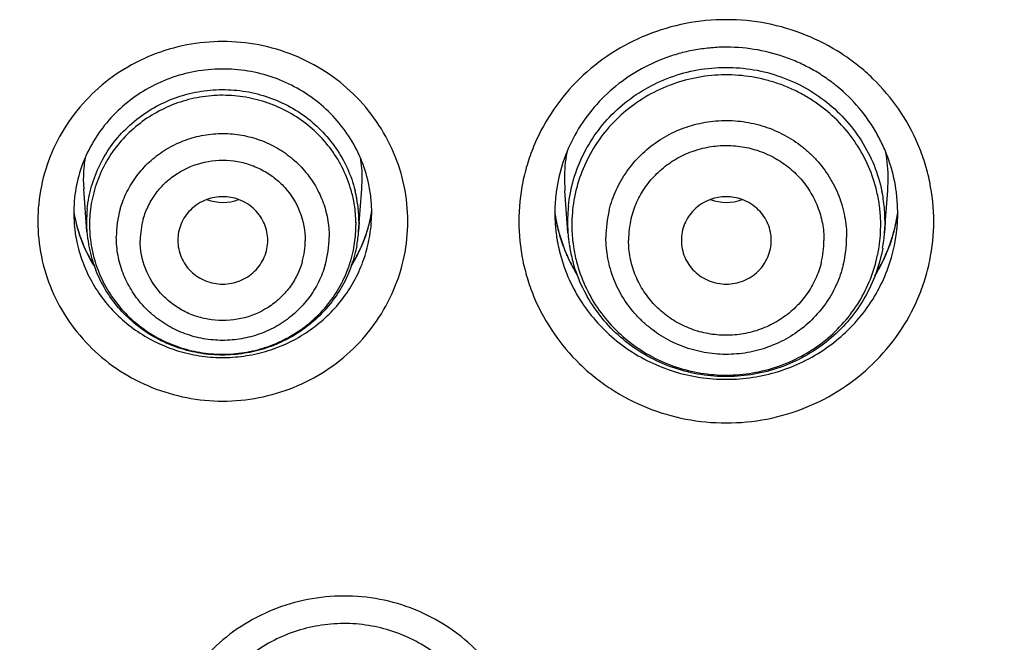
# Model space of a CAD drawing. Units: millimetres. Extents: x -232 to 2938, y -1872 to 1129.
# Drawn here: x 1497 to 1508, y 58 to 65 of the extents above; entities that cross this region are included whole.
import ezdxf

# ---------------------------------------------------------------- set-up
doc = ezdxf.new("R2010")
doc.units = ezdxf.units.MM
doc.header["$MEASUREMENT"] = 0
doc.layers.add('4135-103_FACE_1', color=7, linetype='Continuous')
doc.layers.add('4135-104_FACEPLATE_2', color=7, linetype='Continuous')

msp = doc.modelspace()

# ---------------------------------------------------------------- linework, layer by layer
at = {"layer": '4135-103_FACE_1', "color": 7, "linetype": 'Continuous'}
for p, q in [((1500.478, 62.637), (1500.483, 62.753)), ((1506.328, 62.619), (1506.333, 62.753))]:
    msp.add_line(p, q, dxfattribs=at)
for centre, radius, start, end in [((1498.922, 62.749), 1.561, 6.283, 12.4627), ((1504.538, 62.749), 1.795, 6.2673, 8.5509), ((1498.711, 62.751), 1.542, 173.7171, 179.3142), ((1498.948, 62.751), 1.535, 0.007, 6.295), ((1504.295, 62.751), 1.776, 173.7273, 179.9812), ((1504.563, 62.751), 1.769, 0.007, 6.2836), ((1498.749, 63.014), 1.6, 188.7237, 191.7558), ((1498.72, 63.012), 1.571, 188.9031, 190.24), ((1498.688, 62.752), 1.52, 179.3286, 179.9999), ((1498.735, 62.753), 1.566, 180.0011, 184.2564), ((1498.922, 63.011), 1.58, 345.626, 351.5366), ((1498.931, 63.012), 1.571, 349.7604, 350.8762), ((1504.337, 63.015), 1.838, 187.9727, 191.8289), ((1504.305, 63.012), 1.806, 188.015, 190.2301), ((1504.321, 62.753), 1.803, 180.001, 184.2565), ((1504.534, 63.012), 1.818, 346.6934, 351.8528), ((1504.545, 63.012), 1.807, 349.7706, 351.7012), ((1498.735, 62.753), 1.566, 184.2569, 185.3409), ((1498.73, 63.014), 1.581, 190.242, 196.139), ((1498.747, 63.014), 1.597, 191.7556, 194.2554), ((1498.921, 63.014), 1.581, 337.9581, 349.7581), ((1498.912, 62.755), 1.571, 353.5572, 355.7083), ((1504.318, 63.015), 1.819, 190.2314, 196.1195), ((1504.33, 63.013), 1.831, 191.8255, 197.7279), ((1504.531, 63.015), 1.821, 343.8812, 349.7658), ((1498.737, 62.754), 1.569, 185.3435, 190.6761), ((1498.738, 63.012), 1.589, 194.2542, 197.6232), ((1498.73, 63.014), 1.58, 196.1324, 202.0347), ((1498.744, 63.014), 1.595, 197.6351, 203.5043), ((1498.903, 62.755), 1.579, 340.8311, 353.5639), ((1498.895, 63.018), 1.607, 339.8188, 345.6364), ((1504.323, 62.753), 1.805, 184.2591, 189.2849), ((1504.518, 62.755), 1.815, 342.5805, 354.1585), ((1504.507, 63.018), 1.846, 340.8428, 346.6995), ((1504.525, 62.754), 1.808, 354.1539, 355.718), ((1498.739, 62.754), 1.57, 190.6763, 192.0091), ((1498.722, 62.75), 1.553, 192.0115, 194.2707), ((1498.738, 63.018), 1.59, 202.0531, 212.1594), ((1498.917, 63.016), 1.586, 332.0427, 337.9411), ((1498.897, 63.017), 1.605, 333.9854, 339.8223), ((1504.324, 62.754), 1.806, 189.2852, 190.4447), ((1504.307, 62.75), 1.788, 190.446, 192.182), ((1504.318, 63.014), 1.819, 196.113, 202.0082), ((1504.332, 63.014), 1.833, 197.7447, 203.6503), ((1504.533, 63.014), 1.819, 337.9851, 343.8846), ((1498.754, 62.759), 1.586, 194.2837, 204.7696), ((1498.763, 63.022), 1.616, 203.5096, 212.112), ((1498.892, 63.02), 1.611, 327.6602, 333.9674), ((1504.337, 62.757), 1.819, 192.1932, 202.0484), ((1504.323, 63.017), 1.825, 202.0247, 207.9106), ((1504.518, 63.021), 1.835, 328.6815, 337.9501), ((1504.51, 63.017), 1.843, 334.969, 340.8464), ((1498.9, 63.025), 1.605, 327.8726, 332.0455), ((1504.351, 63.023), 1.854, 203.6507, 209.5011), ((1504.504, 63.02), 1.849, 328.4399, 334.9501), ((1504.341, 63.026), 1.845, 207.9066, 211.3141), ((1504.357, 63.026), 1.86, 209.4994, 211.3829)]:
    msp.add_arc(centre, radius, start, end, dxfattribs=at)
for points, knots in [([(1506.733, 62.657), (1506.733, 62.804), (1506.71, 63.025), (1506.637, 63.31), (1506.535, 63.586), (1506.355, 63.912), (1506.115, 64.197), (1505.891, 64.394), (1505.648, 64.569), (1505.313, 64.743), (1504.878, 64.871), (1504.426, 64.914), (1503.973, 64.871), (1503.538, 64.743), (1503.137, 64.535), (1502.785, 64.254), (1502.496, 63.912), (1502.316, 63.586), (1502.214, 63.31), (1502.141, 63.025), (1502.119, 62.804), (1502.119, 62.657)], [0, 0, 0, 0, 0.061581, 0.092502, 0.123449, 0.185428, 0.247741, 0.279065, 0.310475, 0.373452, 0.436676, 0.500029, 0.563381, 0.626605, 0.689583, 0.752245, 0.814562, 0.876546, 0.907496, 0.938418, 1, 1, 1, 1]), ([(1500.883, 62.657), (1500.883, 62.788), (1500.856, 63.051), (1500.738, 63.428), (1500.546, 63.776), (1500.289, 64.081), (1499.975, 64.331), (1499.617, 64.517), (1499.229, 64.631), (1498.826, 64.67), (1498.422, 64.631), (1498.034, 64.517), (1497.676, 64.331), (1497.363, 64.081), (1497.105, 63.776), (1496.913, 63.428), (1496.795, 63.051), (1496.769, 62.788), (1496.769, 62.657)], [0, 0, 0, 0, 0.061595, 0.123399, 0.185393, 0.24772, 0.310393, 0.373385, 0.436624, 0.499991, 0.563358, 0.626597, 0.68959, 0.752267, 0.814598, 0.876596, 0.938404, 1, 1, 1, 1]), ([(1506.313, 63.016), (1506.296, 63.125), (1506.256, 63.288), (1506.173, 63.495), (1506.071, 63.693), (1505.91, 63.924), (1505.708, 64.123), (1505.527, 64.259), (1505.381, 64.349), (1505.228, 64.426), (1505.014, 64.51), (1504.734, 64.58), (1504.446, 64.6), (1504.216, 64.585), (1504.045, 64.559), (1503.877, 64.519), (1503.66, 64.445), (1503.403, 64.318), (1503.128, 64.115), (1502.895, 63.868), (1502.713, 63.584), (1502.586, 63.274), (1502.541, 63.055), (1502.529, 62.945)], [0, 0, 0, 0, 0.061262, 0.092004, 0.122816, 0.184677, 0.247025, 0.278406, 0.309897, 0.34149, 0.373168, 0.436666, 0.500309, 0.532165, 0.563997, 0.595784, 0.627505, 0.690638, 0.753351, 0.815596, 0.877362, 0.938796, 1, 1, 1, 1]), ([(1500.446, 63.086), (1500.426, 63.177), (1500.368, 63.358), (1500.234, 63.61), (1500.056, 63.835), (1499.84, 64.027), (1499.592, 64.179), (1499.32, 64.287), (1499.032, 64.347), (1498.737, 64.357), (1498.446, 64.317), (1498.166, 64.228), (1497.908, 64.093), (1497.678, 63.916), (1497.484, 63.704), (1497.331, 63.462), (1497.226, 63.198), (1497.188, 63.013), (1497.178, 62.92)], [0, 0, 0, 0, 0.061264, 0.122796, 0.184768, 0.247243, 0.310178, 0.373499, 0.437088, 0.500789, 0.564445, 0.627889, 0.690994, 0.753659, 0.815838, 0.877529, 0.938883, 1, 1, 1, 1]), ([(1511.554, 14.762), (1509.983, 14.85), (1507.63, 15.091), (1504.528, 15.626), (1501.456, 16.304), (1497.684, 17.414), (1494.034, 18.867), (1491.208, 20.227), (1488.454, 21.714), (1485.15, 23.808), (1482.061, 26.199), (1479.738, 28.276), (1477.52, 30.455), (1474.949, 33.367), (1472.67, 36.506), (1471.036, 39.134), (1469.908, 41.159), (1468.879, 43.234), (1467.644, 46.059), (1466.616, 48.967), (1465.803, 51.936), (1465.302, 54.189), (1464.911, 56.462), (1464.538, 59.512), (1464.426, 61.818), (1464.425, 63.353)], [0, 0, 0, 0, 0.063278, 0.094923, 0.126549, 0.189718, 0.252798, 0.284306, 0.315783, 0.378622, 0.44132, 0.472624, 0.50389, 0.566295, 0.628556, 0.659644, 0.6907, 0.721727, 0.752725, 0.814629, 0.845559, 0.876471, 0.90737, 0.938259, 1, 1, 1, 1]), ([(1496.769, 62.657), (1496.769, 62.527), (1496.795, 62.264), (1496.913, 61.887), (1497.105, 61.539), (1497.363, 61.234), (1497.676, 60.984), (1498.034, 60.798), (1498.422, 60.684), (1498.826, 60.645), (1499.229, 60.684), (1499.617, 60.798), (1499.975, 60.984), (1500.289, 61.234), (1500.546, 61.539), (1500.738, 61.887), (1500.856, 62.264), (1500.883, 62.527), (1500.883, 62.657)], [0, 0, 0, 0, 0.061595, 0.123399, 0.185393, 0.24772, 0.310393, 0.373385, 0.436624, 0.499991, 0.563358, 0.626597, 0.68959, 0.752267, 0.814598, 0.876596, 0.938404, 1, 1, 1, 1]), ([(1502.119, 62.657), (1502.119, 62.511), (1502.141, 62.29), (1502.214, 62.005), (1502.316, 61.728), (1502.496, 61.403), (1502.736, 61.118), (1502.96, 60.921), (1503.203, 60.746), (1503.538, 60.572), (1503.973, 60.444), (1504.425, 60.401), (1504.878, 60.444), (1505.313, 60.572), (1505.714, 60.78), (1506.066, 61.061), (1506.355, 61.403), (1506.535, 61.728), (1506.637, 62.005), (1506.71, 62.29), (1506.733, 62.511), (1506.733, 62.657)], [0, 0, 0, 0, 0.061581, 0.092502, 0.123449, 0.185428, 0.247741, 0.279065, 0.310475, 0.373452, 0.436676, 0.500029, 0.563381, 0.626605, 0.689583, 0.752245, 0.814562, 0.876546, 0.907496, 0.938418, 1, 1, 1, 1]), ([(1497.314, 62.094), (1497.347, 62.021), (1497.427, 61.879), (1497.576, 61.686), (1497.754, 61.517), (1497.956, 61.375), (1498.176, 61.265), (1498.412, 61.187), (1498.656, 61.145), (1498.905, 61.138), (1499.151, 61.168), (1499.391, 61.233), (1499.617, 61.331), (1499.826, 61.462), (1500.013, 61.621), (1500.174, 61.806), (1500.304, 62.012), (1500.369, 62.161), (1500.395, 62.237)], [0, 0, 0, 0, 0.061838, 0.123849, 0.186093, 0.248615, 0.311377, 0.374324, 0.437396, 0.500519, 0.563621, 0.626618, 0.689453, 0.752066, 0.814432, 0.87652, 0.938347, 1, 1, 1, 1]), ([(1502.651, 62.074), (1502.687, 61.986), (1502.773, 61.813), (1502.942, 61.577), (1503.145, 61.369), (1503.38, 61.194), (1503.639, 61.057), (1503.916, 60.959), (1504.206, 60.905), (1504.501, 60.894), (1504.794, 60.927), (1505.078, 61.004), (1505.347, 61.122), (1505.594, 61.279), (1505.813, 61.471), (1506, 61.694), (1506.149, 61.942), (1506.221, 62.12), (1506.249, 62.212)], [0, 0, 0, 0, 0.061786, 0.12375, 0.185968, 0.248475, 0.311227, 0.374181, 0.437271, 0.500426, 0.563557, 0.626588, 0.689444, 0.752075, 0.814445, 0.876538, 0.93836, 1, 1, 1, 1]), ([(1502.053, 57.304), (1501.999, 57.423), (1501.864, 57.653), (1501.599, 57.951), (1501.278, 58.193), (1500.916, 58.369), (1500.525, 58.474), (1500.12, 58.502), (1499.718, 58.453), (1499.333, 58.329), (1498.98, 58.134), (1498.673, 57.876), (1498.424, 57.565), (1498.242, 57.212), (1498.134, 56.832), (1498.105, 56.438), (1498.155, 56.046), (1498.241, 55.796), (1498.295, 55.677)], [0, 0, 0, 0, 0.062017, 0.124437, 0.187144, 0.250174, 0.313434, 0.376807, 0.440167, 0.503377, 0.566331, 0.628962, 0.691245, 0.753214, 0.81495, 0.876559, 0.938243, 1, 1, 1, 1]), ([(1501.69, 57.231), (1501.652, 57.313), (1501.563, 57.471), (1501.39, 57.683), (1501.182, 57.864), (1500.945, 58.009), (1500.687, 58.113), (1500.414, 58.175), (1500.134, 58.191), (1499.855, 58.161), (1499.585, 58.087), (1499.332, 57.971), (1499.103, 57.815), (1498.905, 57.624), (1498.743, 57.405), (1498.621, 57.163), (1498.543, 56.904), (1498.521, 56.726), (1498.518, 56.636)], [0, 0, 0, 0, 0.061477, 0.123536, 0.185989, 0.248852, 0.31211, 0.375627, 0.439273, 0.502892, 0.566349, 0.629504, 0.692268, 0.75458, 0.816426, 0.877845, 0.939004, 1, 1, 1, 1])]:
    msp.add_open_spline(points, degree=3, knots=knots, dxfattribs=at)
at = {"layer": '4135-104_FACEPLATE_2', "color": 7, "linetype": 'Continuous'}
for p, q in [((1497.275, 63.127), (1497.28, 63.016)), ((1500.371, 63.016), (1500.376, 63.127)), ((1502.625, 63.127), (1502.63, 62.999)), ((1506.221, 62.999), (1506.226, 63.127)), ((1497.314, 62.544), (1497.279, 63.018)), ((1500.337, 62.544), (1500.372, 63.018)), ((1502.665, 62.53), (1502.63, 63.001)), ((1506.186, 62.53), (1506.221, 63.001)), ((1500.341, 62.65), (1500.337, 62.544)), ((1506.191, 62.653), (1506.186, 62.53))]:
    msp.add_line(p, q, dxfattribs=at)
for centre, radius, start, end in [((1504.333, 63.126), 1.708, 169.9791, 179.9675), ((1504.525, 63.127), 1.702, 0.0133, 10.0549), ((1498.744, 63.126), 1.469, 170.6701, 179.965), ((1498.914, 63.127), 1.463, 0.0137, 9.3751), ((1498.909, 62.619), 1.398, 10.0963, 15.9481), ((1498.913, 62.65), 1.428, 10.0967, 14.2146), ((1504.524, 62.617), 1.619, 8.6823, 14.585), ((1504.533, 62.655), 1.658, 8.6794, 11.5796), ((1498.826, 62.418), 0.513, 70.0273, 110.0256), ((1498.826, 63.381), 0.513, 249.9762, 289.9745), ((1498.905, 62.618), 1.403, 8.9698, 10.09), ((1498.906, 62.65), 1.434, 6.7297, 10.0899), ((1504.426, 62.418), 0.513, 70.0273, 110.0256), ((1504.426, 63.381), 0.513, 249.9762, 289.9745), ((1504.518, 62.616), 1.625, 6.7493, 8.6759), ((1504.52, 62.653), 1.671, 1.9327, 8.6741), ((1498.735, 62.65), 1.424, 174.1285, 179.9945), ((1498.742, 62.618), 1.398, 174.1377, 178.7741), ((1498.762, 62.483), 1.12, 163.972, 179.9938), ((1498.905, 62.618), 1.402, 1.1279, 8.9665), ((1498.908, 62.65), 1.432, 3.3655, 6.7289), ((1504.32, 62.653), 1.659, 174.0805, 179.9944), ((1504.329, 62.616), 1.621, 174.0899, 178.7639), ((1504.354, 62.477), 1.267, 166.1001, 179.9925), ((1504.519, 62.616), 1.625, 0.9669, 6.7478), ((1498.742, 62.65), 1.431, 180.0002, 181.1221), ((1498.727, 62.619), 1.383, 178.7802, 179.9995), ((1498.776, 62.445), 0.868, 163.972, 179.9938), ((1498.908, 62.619), 1.4, 0.0002, 1.1221), ((1498.909, 62.65), 1.432, 0.0006, 3.3647), ((1504.328, 62.653), 1.668, 180.0001, 180.9646), ((1504.311, 62.616), 1.603, 178.7701, 179.9995), ((1504.367, 62.445), 1.028, 166.1001, 179.9925), ((1504.521, 62.616), 1.623, 0.0001, 0.9646), ((1504.523, 62.653), 1.668, 0.0003, 1.9288), ((1498.742, 62.65), 1.432, 181.1223, 184.2567), ((1498.745, 62.65), 1.434, 184.26, 190.0892), ((1498.746, 62.619), 1.402, 180.0057, 187.8461), ((1498.896, 62.62), 1.411, 348.3504, 356.9527), ((1498.919, 62.619), 1.388, 356.9653, 359.9968), ((1498.899, 62.651), 1.442, 349.8764, 355.739), ((1504.329, 62.653), 1.669, 180.965, 184.2568), ((1504.329, 62.653), 1.669, 184.2571, 184.8214), ((1504.333, 62.617), 1.625, 180.0036, 186.7469), ((1504.508, 62.618), 1.636, 348.2566, 356.9723), ((1504.534, 62.617), 1.609, 356.9856, 359.9968), ((1504.514, 62.654), 1.677, 349.8694, 355.739), ((1498.747, 62.619), 1.403, 187.8497, 188.9698), ((1498.875, 62.445), 0.868, 343.972, 359.9938), ((1498.889, 62.483), 1.12, 343.972, 359.9938), ((1504.33, 62.654), 1.67, 184.8224, 188.6759), ((1504.333, 62.617), 1.625, 186.7492, 188.676), ((1504.484, 62.445), 1.028, 346.1001, 359.9925), ((1504.497, 62.478), 1.267, 346.1001, 359.9925), ((1498.769, 62.653), 1.459, 190.1001, 191.3198), ((1498.771, 62.653), 1.46, 191.3122, 201.698), ((1498.747, 62.619), 1.403, 188.9698, 190.09), ((1498.742, 62.618), 1.398, 190.0963, 195.9481), ((1504.352, 62.656), 1.692, 188.696, 190.1166), ((1504.362, 62.658), 1.703, 190.1203, 195.9075), ((1504.327, 62.616), 1.619, 188.6823, 194.585)]:
    msp.add_arc(centre, radius, start, end, dxfattribs=at)
for points, knots in [([(1502.669, 62.824), (1502.679, 62.926), (1502.719, 63.127), (1502.832, 63.413), (1502.996, 63.675), (1503.204, 63.905), (1503.451, 64.095), (1503.729, 64.24), (1504.028, 64.335), (1504.34, 64.376), (1504.655, 64.364), (1504.962, 64.298), (1505.253, 64.179), (1505.518, 64.013), (1505.748, 63.804), (1505.936, 63.558), (1506.077, 63.284), (1506.137, 63.087), (1506.157, 62.988)], [0, 0, 0, 0, 0.061631, 0.123395, 0.185371, 0.247666, 0.310273, 0.373167, 0.436285, 0.499537, 0.562822, 0.626023, 0.689049, 0.751819, 0.814278, 0.876416, 0.93833, 1, 1, 1, 1]), ([(1506.091, 63.025), (1506.067, 63.119), (1506.001, 63.304), (1505.854, 63.56), (1505.663, 63.787), (1505.473, 63.946), (1505.306, 64.052), (1505.174, 64.122), (1505.036, 64.179), (1504.846, 64.24), (1504.599, 64.286), (1504.299, 64.29), (1504.002, 64.243), (1503.717, 64.147), (1503.455, 64.004), (1503.221, 63.819), (1503.025, 63.598), (1502.871, 63.346), (1502.764, 63.072), (1502.726, 62.88), (1502.716, 62.783)], [0, 0, 0, 0, 0.061736, 0.123673, 0.185858, 0.248367, 0.279764, 0.311227, 0.342751, 0.374325, 0.437523, 0.500784, 0.564, 0.62707, 0.689913, 0.752471, 0.81472, 0.876659, 0.938395, 1, 1, 1, 1]), ([(1497.318, 62.795), (1497.327, 62.881), (1497.36, 63.051), (1497.454, 63.293), (1497.59, 63.516), (1497.765, 63.712), (1497.971, 63.875), (1498.204, 64.001), (1498.455, 64.086), (1498.718, 64.126), (1498.984, 64.122), (1499.245, 64.073), (1499.494, 63.98), (1499.722, 63.847), (1499.922, 63.677), (1500.09, 63.475), (1500.218, 63.249), (1500.276, 63.085), (1500.297, 63.001)], [0, 0, 0, 0, 0.061614, 0.123358, 0.185308, 0.247569, 0.310139, 0.372995, 0.436077, 0.499304, 0.562576, 0.625782, 0.688829, 0.751634, 0.814143, 0.87633, 0.938281, 1, 1, 1, 1]), ([(1500.253, 63.003), (1500.231, 63.083), (1500.17, 63.24), (1500.04, 63.456), (1499.873, 63.647), (1499.675, 63.807), (1499.489, 63.911), (1499.331, 63.974), (1499.167, 64.024), (1498.956, 64.06), (1498.698, 64.061), (1498.445, 64.018), (1498.202, 63.933), (1497.979, 63.809), (1497.78, 63.649), (1497.613, 63.459), (1497.482, 63.243), (1497.391, 63.008), (1497.36, 62.844), (1497.351, 62.761)], [0, 0, 0, 0, 0.061758, 0.123724, 0.18594, 0.248478, 0.311302, 0.342834, 0.374414, 0.437617, 0.500875, 0.564081, 0.627137, 0.689964, 0.752506, 0.814742, 0.876671, 0.9384, 1, 1, 1, 1]), ([(1503.124, 62.782), (1503.143, 62.858), (1503.196, 63.009), (1503.314, 63.216), (1503.47, 63.399), (1503.657, 63.551), (1503.869, 63.669), (1504.099, 63.747), (1504.34, 63.783), (1504.584, 63.777), (1504.822, 63.728), (1505.048, 63.637), (1505.219, 63.53), (1505.343, 63.428), (1505.456, 63.315), (1505.576, 63.156), (1505.684, 62.943), (1505.749, 62.714), (1505.764, 62.556), (1505.764, 62.478)], [0, 0, 0, 0, 0.061654, 0.12369, 0.185953, 0.248518, 0.311402, 0.374523, 0.437793, 0.501101, 0.564336, 0.627393, 0.690189, 0.721507, 0.752743, 0.814892, 0.876776, 0.938517, 1, 1, 1, 1]), ([(1497.685, 62.793), (1497.704, 62.859), (1497.755, 62.988), (1497.865, 63.166), (1498.005, 63.322), (1498.172, 63.45), (1498.36, 63.548), (1498.563, 63.612), (1498.774, 63.639), (1498.987, 63.629), (1499.195, 63.583), (1499.39, 63.502), (1499.539, 63.406), (1499.645, 63.316), (1499.743, 63.216), (1499.847, 63.077), (1499.94, 62.89), (1499.997, 62.69), (1500.009, 62.552), (1500.009, 62.483)], [0, 0, 0, 0, 0.061685, 0.123759, 0.186066, 0.248669, 0.311581, 0.374716, 0.437986, 0.501281, 0.564493, 0.627521, 0.690286, 0.721588, 0.752809, 0.814935, 0.8768, 0.938526, 1, 1, 1, 1]), ([(1503.369, 62.692), (1503.385, 62.754), (1503.427, 62.876), (1503.524, 63.044), (1503.65, 63.193), (1503.802, 63.317), (1503.974, 63.412), (1504.161, 63.475), (1504.356, 63.505), (1504.554, 63.499), (1504.748, 63.46), (1504.931, 63.386), (1505.07, 63.299), (1505.17, 63.216), (1505.261, 63.125), (1505.359, 62.996), (1505.446, 62.823), (1505.5, 62.637), (1505.512, 62.509), (1505.512, 62.445)], [0, 0, 0, 0, 0.061655, 0.123695, 0.18596, 0.248524, 0.311408, 0.374527, 0.437795, 0.501101, 0.564334, 0.627389, 0.690184, 0.721501, 0.752736, 0.814885, 0.87677, 0.938515, 1, 1, 1, 1]), ([(1497.942, 62.685), (1497.957, 62.736), (1497.996, 62.837), (1498.081, 62.974), (1498.19, 63.095), (1498.362, 63.228), (1498.619, 63.334), (1498.897, 63.345), (1499.111, 63.298), (1499.263, 63.234), (1499.401, 63.146), (1499.559, 62.999), (1499.703, 62.766), (1499.743, 62.551), (1499.743, 62.445)], [0, 0, 0, 0, 0.061777, 0.124009, 0.186469, 0.249194, 0.375008, 0.501348, 0.564687, 0.627842, 0.690737, 0.753316, 0.877069, 1, 1, 1, 1]), ([(1498.65, 62.9), (1498.615, 62.888), (1498.549, 62.855), (1498.492, 62.809), (1498.466, 62.783)], [0, 0, 0, 0, 0.501446, 1, 1, 1, 1]), ([(1499.185, 62.783), (1499.159, 62.809), (1499.102, 62.855), (1499.035, 62.888), (1499.001, 62.9)], [0, 0, 0, 0, 0.498545, 1, 1, 1, 1]), ([(1504.25, 62.9), (1504.215, 62.888), (1504.149, 62.855), (1504.092, 62.809), (1504.066, 62.783)], [0, 0, 0, 0, 0.501446, 1, 1, 1, 1]), ([(1504.785, 62.783), (1504.759, 62.809), (1504.702, 62.855), (1504.635, 62.888), (1504.601, 62.9)], [0, 0, 0, 0, 0.498545, 1, 1, 1, 1]), ([(1498.466, 62.783), (1498.422, 62.739), (1498.351, 62.633), (1498.326, 62.507), (1498.326, 62.445)], [0, 0, 0, 0, 0.501905, 1, 1, 1, 1]), ([(1499.326, 62.445), (1499.326, 62.507), (1499.301, 62.633), (1499.229, 62.739), (1499.185, 62.783)], [0, 0, 0, 0, 0.498118, 1, 1, 1, 1]), ([(1504.066, 62.783), (1504.022, 62.739), (1503.951, 62.633), (1503.926, 62.507), (1503.926, 62.445)], [0, 0, 0, 0, 0.501905, 1, 1, 1, 1]), ([(1504.926, 62.445), (1504.926, 62.507), (1504.9, 62.633), (1504.829, 62.739), (1504.785, 62.783)], [0, 0, 0, 0, 0.498118, 1, 1, 1, 1]), ([(1499.966, 62.174), (1499.947, 62.108), (1499.896, 61.978), (1499.787, 61.801), (1499.646, 61.645), (1499.479, 61.516), (1499.291, 61.419), (1499.088, 61.355), (1498.877, 61.328), (1498.664, 61.337), (1498.457, 61.383), (1498.261, 61.465), (1498.112, 61.56), (1498.006, 61.651), (1497.908, 61.75), (1497.804, 61.89), (1497.711, 62.077), (1497.655, 62.277), (1497.642, 62.415), (1497.642, 62.483)], [0, 0, 0, 0, 0.061685, 0.123759, 0.186066, 0.248669, 0.311581, 0.374716, 0.437986, 0.501281, 0.564493, 0.627521, 0.690286, 0.721588, 0.752809, 0.814935, 0.8768, 0.938526, 1, 1, 1, 1]), ([(1499.709, 62.206), (1499.695, 62.154), (1499.655, 62.054), (1499.57, 61.916), (1499.461, 61.795), (1499.289, 61.663), (1499.032, 61.556), (1498.754, 61.545), (1498.54, 61.593), (1498.388, 61.656), (1498.25, 61.745), (1498.092, 61.892), (1497.948, 62.124), (1497.908, 62.339), (1497.908, 62.445)], [0, 0, 0, 0, 0.061777, 0.124009, 0.186469, 0.249194, 0.375008, 0.501348, 0.564687, 0.627842, 0.690737, 0.753316, 0.877069, 1, 1, 1, 1]), ([(1498.326, 62.445), (1498.326, 62.414), (1498.332, 62.35), (1498.361, 62.258), (1498.407, 62.173), (1498.491, 62.074), (1498.63, 61.984), (1498.826, 61.947), (1499.021, 61.984), (1499.16, 62.074), (1499.244, 62.173), (1499.29, 62.258), (1499.319, 62.35), (1499.326, 62.414), (1499.326, 62.445)], [0, 0, 0, 0, 0.06165, 0.123676, 0.185856, 0.248299, 0.373659, 0.499984, 0.626307, 0.751675, 0.814127, 0.876317, 0.938349, 1, 1, 1, 1]), ([(1505.727, 62.173), (1505.708, 62.097), (1505.655, 61.947), (1505.537, 61.739), (1505.381, 61.556), (1505.194, 61.404), (1504.982, 61.287), (1504.752, 61.209), (1504.511, 61.172), (1504.267, 61.179), (1504.029, 61.228), (1503.803, 61.318), (1503.632, 61.425), (1503.509, 61.528), (1503.396, 61.64), (1503.275, 61.799), (1503.167, 62.013), (1503.102, 62.241), (1503.087, 62.399), (1503.087, 62.478)], [0, 0, 0, 0, 0.061654, 0.12369, 0.185953, 0.248518, 0.311402, 0.374523, 0.437793, 0.501101, 0.564336, 0.627393, 0.690189, 0.721507, 0.752743, 0.814892, 0.876776, 0.938517, 1, 1, 1, 1]), ([(1505.482, 62.198), (1505.466, 62.136), (1505.424, 62.014), (1505.327, 61.846), (1505.201, 61.698), (1505.049, 61.574), (1504.877, 61.479), (1504.69, 61.415), (1504.495, 61.386), (1504.297, 61.391), (1504.103, 61.431), (1503.92, 61.504), (1503.781, 61.591), (1503.681, 61.674), (1503.59, 61.766), (1503.492, 61.895), (1503.405, 62.068), (1503.351, 62.253), (1503.339, 62.381), (1503.339, 62.445)], [0, 0, 0, 0, 0.061655, 0.123695, 0.18596, 0.248524, 0.311408, 0.374527, 0.437795, 0.501101, 0.564334, 0.627389, 0.690184, 0.721501, 0.752736, 0.814885, 0.87677, 0.938515, 1, 1, 1, 1]), ([(1503.926, 62.445), (1503.926, 62.414), (1503.932, 62.35), (1503.961, 62.258), (1504.007, 62.173), (1504.091, 62.075), (1504.23, 61.984), (1504.426, 61.947), (1504.621, 61.984), (1504.76, 62.074), (1504.844, 62.173), (1504.89, 62.258), (1504.919, 62.35), (1504.926, 62.414), (1504.926, 62.445)], [0, 0, 0, 0, 0.06165, 0.123676, 0.185856, 0.248299, 0.373659, 0.499984, 0.626307, 0.751675, 0.814127, 0.876317, 0.938349, 1, 1, 1, 1]), ([(1497.398, 62.234), (1497.42, 62.157), (1497.477, 62.005), (1497.601, 61.796), (1497.759, 61.609), (1497.947, 61.451), (1498.158, 61.325), (1498.389, 61.236), (1498.631, 61.184), (1498.879, 61.173), (1499.126, 61.202), (1499.364, 61.27), (1499.587, 61.376), (1499.789, 61.516), (1499.964, 61.687), (1500.108, 61.884), (1500.216, 62.102), (1500.262, 62.257), (1500.278, 62.335)], [0, 0, 0, 0, 0.061723, 0.123648, 0.185806, 0.248273, 0.311023, 0.374008, 0.437153, 0.500376, 0.563576, 0.626663, 0.689551, 0.752183, 0.814528, 0.876567, 0.938352, 1, 1, 1, 1]), ([(1500.318, 62.397), (1500.304, 62.318), (1500.263, 62.162), (1500.163, 61.94), (1500.027, 61.738), (1499.86, 61.56), (1499.666, 61.411), (1499.45, 61.295), (1499.218, 61.214), (1498.976, 61.171), (1498.73, 61.166), (1498.486, 61.201), (1498.251, 61.273), (1498.031, 61.382), (1497.832, 61.524), (1497.659, 61.696), (1497.516, 61.893), (1497.443, 62.039), (1497.414, 62.114)], [0, 0, 0, 0, 0.061945, 0.12398, 0.186125, 0.248455, 0.310974, 0.37366, 0.436481, 0.499397, 0.562347, 0.625275, 0.688121, 0.75084, 0.813396, 0.87577, 0.937949, 1, 1, 1, 1]), ([(1506.165, 62.359), (1506.148, 62.263), (1506.097, 62.074), (1505.973, 61.808), (1505.806, 61.566), (1505.599, 61.355), (1505.359, 61.182), (1505.093, 61.05), (1504.809, 60.963), (1504.513, 60.924), (1504.216, 60.934), (1503.924, 60.993), (1503.646, 61.099), (1503.39, 61.248), (1503.163, 61.438), (1502.971, 61.662), (1502.821, 61.915), (1502.752, 62.098), (1502.725, 62.192)], [0, 0, 0, 0, 0.061923, 0.123947, 0.186103, 0.248469, 0.311042, 0.373796, 0.43669, 0.499674, 0.562675, 0.625629, 0.688471, 0.751153, 0.813644, 0.875918, 0.938007, 1, 1, 1, 1]), ([(1502.76, 62.208), (1502.784, 62.117), (1502.847, 61.939), (1502.986, 61.691), (1503.166, 61.469), (1503.382, 61.281), (1503.627, 61.129), (1503.894, 61.02), (1504.177, 60.956), (1504.466, 60.939), (1504.755, 60.97), (1505.034, 61.047), (1505.296, 61.168), (1505.534, 61.33), (1505.74, 61.529), (1505.909, 61.758), (1506.036, 62.012), (1506.09, 62.193), (1506.109, 62.285)], [0, 0, 0, 0, 0.061705, 0.123605, 0.185736, 0.248178, 0.310909, 0.373881, 0.437022, 0.500251, 0.563463, 0.626566, 0.689474, 0.752127, 0.81449, 0.876545, 0.938341, 1, 1, 1, 1])]:
    msp.add_open_spline(points, degree=3, knots=knots, dxfattribs=at)

doc.saveas('drawing.dxf')
